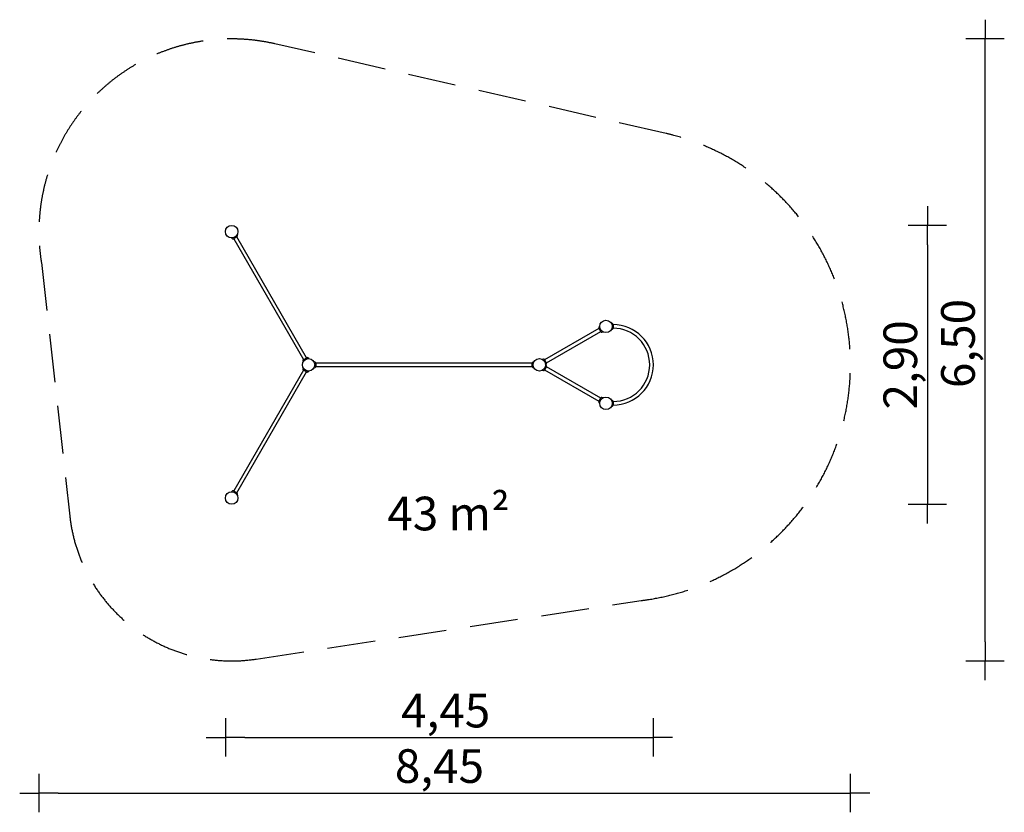
# Model space of a CAD drawing. Extents: x -2205 to 8036, y -6105 to 2141.
import ezdxf

# ---------------------------------------------------------------- set-up
doc = ezdxf.new("R2010")
doc.units = 0
doc.header["$MEASUREMENT"] = 0
doc.linetypes.add('VERDECKT', pattern=[0.375, 0.25, -0.125])
doc.layers.get('DEFPOINTS').update_dxf_attribs({"linetype": 'CONTINUOUS'})
for name, color, linetype in [('B', 3, 'CONTINUOUS'), ('PV-44D0', 7, 'CONTINUOUS'), ('SICHERHEIT', 3, 'VERDECKT')]:
    doc.layers.add(name, color=color, linetype=linetype)
doc.styles.add('KATALOG', font='PlutoSansLight.ttf')
doc.dimstyles.new('KATALOG', dxfattribs={"dimscale": 200, "dimtxt": 1.75, "dimasz": 1, "dimexe": 0, "dimexo": 0, "dimgap": 0.3, "dimtad": 1, "dimlfac": 0.001, "dimzin": 0, "dimdsep": 46, "dimtxsty": 'KATALOG', "dimblk1": 'KATPFEIL', "dimblk2": 'KATPFEIL', "dimsah": 1, "dimcen": 1, "dimse1": 1, "dimse2": 1, "dimclrd": 256, "dimclre": 256, "dimclrt": 3, "dimadec": 0, "dimazin": 0, "dimtfac": 1, "dimtdec": 4, "dimtmove": 0, "dimatfit": 3, "dimldrblk": 'KATPFEIL', "dimfxl": 0, "dimtvp": 1, "dimtolj": 1, "dimtzin": 0, "dimarcsym": 0})

# ---------------------------------------------------------------- blocks, each defined once
blk = doc.blocks.new('KATPFEIL')
at = {"layer": 'B', "ltscale": 1000}
for p, q in [((0, -1), (0, 1)), ((-1, 0), (0, 0)), ((1, 0), (0, 0))]:
    blk.add_line(p, q, dxfattribs=at)
blk = doc.blocks.new('*D1')
at = {"layer": 'B', "lineweight": -2, "ltscale": 100}
blk.add_line((135, -5326), (4186, -5326), dxfattribs=at)
at = {"layer": 'DEFPOINTS', "color": 0, "ltscale": 100}
for p in [(4386, -1580, 6371), (-65, -2966, 6371), (4386, -5326)]:
    blk.add_point(p, dxfattribs=at)
at = {"layer": 'B', "lineweight": -2, "ltscale": 100, "xscale": 200, "yscale": 200, "zscale": 200, "rotation": 180}
blk.add_blockref('KATPFEIL', (-65, -5326), dxfattribs=at)
at = {"layer": 'B', "lineweight": -2, "ltscale": 100, "xscale": 200, "yscale": 200, "zscale": 200}
blk.add_blockref('KATPFEIL', (4386, -5326), dxfattribs=at)
at = {"layer": 'B', "color": 3, "ltscale": 100, "insert": (2225, -5047), "char_height": 350, "attachment_point": 5, "style": 'KATALOG'}
blk.add_mtext('\\A1;4,45', dxfattribs=at)
blk = doc.blocks.new('*D2')
at = {"layer": 'B', "lineweight": -2, "ltscale": 100}
blk.add_line((-1805, -5905), (6236, -5905), dxfattribs=at)
at = {"layer": 'DEFPOINTS', "color": 0, "ltscale": 100}
for p in [(-2005, -194, -2250), (6436, -1580, 6371), (6436, -5905)]:
    blk.add_point(p, dxfattribs=at)
at = {"layer": 'B', "lineweight": -2, "ltscale": 100, "xscale": 200, "yscale": 200, "zscale": 200, "rotation": 180}
blk.add_blockref('KATPFEIL', (-2005, -5905), dxfattribs=at)
at = {"layer": 'B', "lineweight": -2, "ltscale": 100, "xscale": 200, "yscale": 200, "zscale": 200}
blk.add_blockref('KATPFEIL', (6436, -5905), dxfattribs=at)
at = {"layer": 'B', "color": 3, "ltscale": 100, "insert": (2161, -5624), "char_height": 350, "attachment_point": 5, "style": 'KATALOG'}
blk.add_mtext('\\A1;8,45', dxfattribs=at)
blk = doc.blocks.new('*D3')
at = {"layer": 'B', "lineweight": -2, "ltscale": 100}
blk.add_line((7236, -200), (7236, -2700), dxfattribs=at)
at = {"layer": 'DEFPOINTS', "color": 0, "ltscale": 100}
for p in [(0, 0, 6371), (0, -2900, 6371), (7236, -2900)]:
    blk.add_point(p, dxfattribs=at)
at = {"layer": 'B', "lineweight": -2, "ltscale": 100, "xscale": 200, "yscale": 200, "zscale": 200}
for p, rotation in [((7236, 0), 90), ((7236, -2900), 270)]:
    blk.add_blockref('KATPFEIL', p, dxfattribs=dict(at, rotation=rotation))
at = {"layer": 'B', "color": 3, "ltscale": 100, "insert": (6954, -1450), "char_height": 350, "attachment_point": 5, "rotation": 90, "style": 'KATALOG'}
blk.add_mtext('\\A1;2,90', dxfattribs=at)
blk = doc.blocks.new('*D4')
at = {"layer": 'B', "lineweight": -2, "ltscale": 100}
blk.add_line((7836, -4330), (7836, 1741), dxfattribs=at)
at = {"layer": 'DEFPOINTS', "color": 0, "ltscale": 100}
for p in [(0, 1940, -2250), (7836, 1940), (0, -4530, 6371)]:
    blk.add_point(p, dxfattribs=at)
at = {"layer": 'B', "lineweight": -2, "ltscale": 100, "xscale": 200, "yscale": 200, "zscale": 200}
for p, rotation in [((7836, 1940), 90), ((7836, -4530), 270)]:
    blk.add_blockref('KATPFEIL', p, dxfattribs=dict(at, rotation=rotation))
at = {"layer": 'B', "color": 3, "ltscale": 100, "insert": (7554, -1228), "char_height": 350, "attachment_point": 5, "rotation": 90, "style": 'KATALOG'}
blk.add_mtext('\\A1;6,50', dxfattribs=at)

msp = doc.modelspace()

# ---------------------------------------------------------------- linework, layer by layer
at = {"layer": 'PV-44D0', "ltscale": 100}
for p, q in [((59.307, -109.249), (56.804, -95.053)), ((-1.942, -128.971), (9.1, -138.236)), ((55.187, -118.086), (18.813, -139.086)), ((20.546, -138.086), (746.546, -1395.555)), ((779.454, -1376.555), (53.454, -119.086)), ((3961.227, -1021.153), (3947.683, -1016.223)), ((3819.234, -1070.686), (3254.586, -1396.686)), ((3273.586, -1429.595), (3838.234, -1103.595)), ((3818.234, -1068.954), (3839.234, -1105.327)), ((3828.35, -1048.198), (3819.084, -1059.24)), ((3848.072, -1109.448), (3862.267, -1106.945)), ((3947.683, -1084.058), (3961.227, -1079.128)), ((3966.82, -1029.141), (3966.82, -1071.141)), ((740.693, -1405.392), (743.196, -1419.587)), ((744.813, -1396.555), (781.187, -1375.555)), ((801.942, -1385.67), (790.9, -1376.405)), ((868.407, -1421.153), (854.862, -1416.223)), ((874, -1429.141), (874, -1471.141)), ((3126, -1433.141), (874, -1433.141)), ((3126, -1471.141), (3126, -1429.141)), ((3145.138, -1416.223), (3131.593, -1421.153)), ((3244.749, -1390.833), (3230.553, -1393.336)), ((3274.586, -1431.327), (3253.586, -1394.954)), ((746.546, -1504.727), (20.546, -2762.195)), ((53.454, -2781.195), (779.454, -1523.727)), ((743.196, -1480.694), (740.693, -1494.889)), ((781.187, -1524.727), (744.813, -1503.727)), ((790.9, -1523.877), (801.942, -1514.611)), ((854.862, -1484.058), (868.407, -1479.128)), ((874, -1467.141), (3126, -1467.141)), ((3131.593, -1479.128), (3145.138, -1484.058)), ((3230.553, -1506.945), (3244.749, -1509.448)), ((3274.586, -1468.954), (3253.586, -1505.327)), ((3254.586, -1503.595), (3819.234, -1829.595)), ((3273.736, -1459.24), (3264.471, -1448.198)), ((3266.1, -1450.141), (3273.736, -1441.041)), ((3838.234, -1796.686), (3273.586, -1470.686)), ((3818.234, -1831.327), (3839.234, -1794.954)), ((3819.084, -1841.041), (3828.35, -1852.083)), ((3862.267, -1793.336), (3848.072, -1790.833)), ((3961.227, -1821.153), (3947.683, -1816.223)), ((3966.82, -1829.141), (3966.82, -1871.141)), ((3947.683, -1884.058), (3961.227, -1879.128)), ((9.1, -2762.045), (-1.942, -2771.311)), ((18.813, -2761.195), (55.187, -2782.195)), ((56.804, -2805.228), (59.307, -2791.033))]:
    msp.add_line(p, q, dxfattribs=at)
for centre in [(0, -64.5), (3892.82, -1050.141), (800, -1450.141), (3200, -1450.141), (3892.82, -1850.141), (0, -2835.781)]:
    msp.add_circle(centre, 64.5, dxfattribs=at)
for centre, radius, start, end in [((14.563, -131.725), 8.5, 230, 300), ((50.937, -110.725), 8.5, 300, 10), ((3958.32, -1029.141), 8.5, 0, 70), ((3825.596, -1064.704), 8.5, 140, 210), ((3846.596, -1101.077), 8.5, 210, 280), ((3958.32, -1071.141), 8.5, 290, 0), ((3966.82, -1450.141), 419, 270, 90), ((3966.82, -1450.141), 381, 270, 90), ((749.063, -1403.916), 8.5, 120, 190), ((785.437, -1382.916), 8.5, 50, 120), ((865.5, -1429.141), 8.5, 0, 70), ((3134.5, -1429.141), 8.5, 110, 180), ((3246.225, -1399.204), 8.5, 30, 100), ((3267.225, -1435.577), 8.5, 320, 30), ((749.063, -1496.365), 8.5, 170, 240), ((785.437, -1517.365), 8.5, 240, 310), ((865.5, -1471.141), 8.5, 290, 0), ((3134.5, -1471.141), 8.5, 180, 250), ((3246.225, -1501.077), 8.5, 260, 330), ((3267.225, -1464.704), 8.5, 330, 40), ((3825.596, -1835.577), 8.5, 150, 220), ((3846.596, -1799.204), 8.5, 80, 150), ((3958.32, -1829.141), 8.5, 0, 70), ((3958.32, -1871.141), 8.5, 290, 0), ((14.563, -2768.557), 8.5, 60, 130), ((50.937, -2789.557), 8.5, 350, 60)]:
    msp.add_arc(centre, radius, start, end, dxfattribs=at)
at = {"layer": 'SICHERHEIT', "color": 3, "ltscale": 2000}
msp.add_lwpolyline([(-1684.002, -3024.11, 0.425868811), (254.899, -4511), (4257.49, -3901.971, 0.841513534), (4518.645, 956.403), (448.12, 1889.781, 0.532577611), (-1978.982, -386.454)], format="xyb", close=True, dxfattribs=at)

# ---------------------------------------------------------------- texts
at = {"layer": 'B', "color": 3, "ltscale": 100, "insert": (2255.922, -2996.867, -0.274), "char_height": 350, "attachment_point": 5, "style": 'KATALOG'}
msp.add_mtext('\\A1;43 m²', dxfattribs=at)

# ---------------------------------------------------------------- dimensions: what is measured, and where the dimension line sits
at = {"layer": 'B', "ltscale": 100}
dim = msp.add_linear_dim(base=(7835.82, 1940.5, -0.547), p1=(0, -4530.281, 6370), p2=(0, 1940.5, -2250.547), angle=90, text='6,50', dimstyle='KATALOG', dxfattribs=at)
dim.commit()
dim.dimension.update_dxf_attribs({"geometry": '*D4', "text_midpoint": (7835.82, -1227.641, -0.547), "dimtype": 160})
dim = msp.add_linear_dim(base=(7235.82, -2900.281, -0.547), p1=(0, 0, 6370), p2=(0, -2900.281, 6370), angle=90, text='2,90', dimstyle='KATALOG', dxfattribs=at)
dim.commit()
dim.dimension.update_dxf_attribs({"geometry": '*D3', "text_midpoint": (6954.497, -1450.141, -0.547)})
for base, p1, p2, text, picture, middle in [((6435.82, -5905.197, -0.547), (-2005, -194.5, -2250.547), (6435.82, -1580.141, 6370), '8,45', '*D2', (2160.66, -5905.197, -0.547)), ((4385.82, -5325.781, -0.547), (-64.5, -2965.781, 6370), (4385.82, -1580.141, 6370), '4,45', '*D1', (2225.16, -5325.781, -0.547))]:
    dim = msp.add_linear_dim(base=base, p1=p1, p2=p2, text=text, dimstyle='KATALOG', dxfattribs=at)
    dim.commit()
    dim.dimension.update_dxf_attribs({"geometry": picture, "text_midpoint": middle, "dimtype": 160})

doc.saveas('drawing.dxf')
